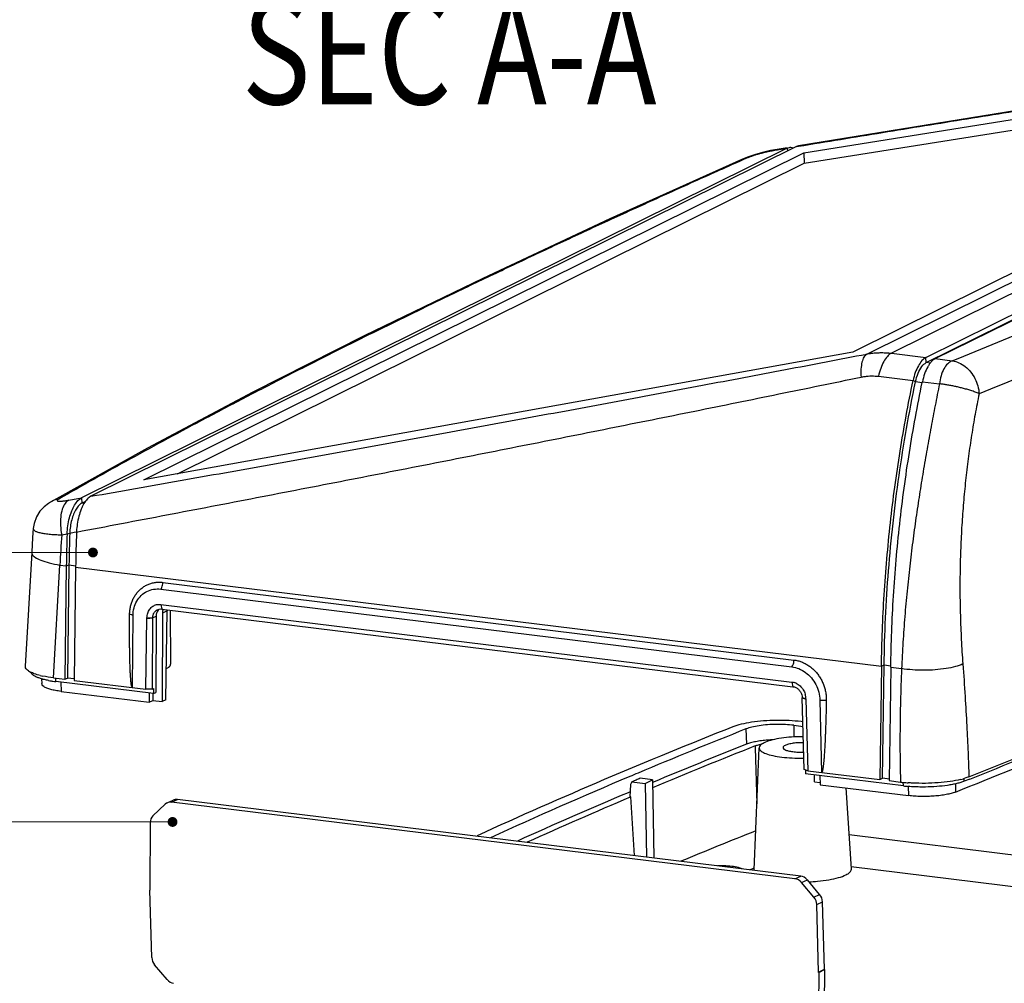
# Model space of a CAD drawing. Extents: x 13922 to 14291, y -6405 to -6148.
# Drawn here: x 14091 to 14129, y -6370 to -6334 of the extents above; entities that cross this region are included whole.
import ezdxf
from ezdxf.enums import TextEntityAlignment as Align

# ---------------------------------------------------------------- set-up
doc = ezdxf.new("R2010")
doc.units = 0
doc.header["$LTSCALE"] = 30.734
doc.header["$MEASUREMENT"] = 0
doc.layers.get('0').update_dxf_attribs({"linetype": 'CONTINUOUS'})
doc.layers.add('from', color=7, linetype='CONTINUOUS', lineweight=13)
doc.layers.add('hatch', color=56, linetype='CONTINUOUS', lineweight=9)
doc.styles.add('FFS', font='SIMFANG.TTF', dxfattribs={"width": 0.9})
doc.styles.add('LongTou', font='romand.shx', dxfattribs={"width": 0.75, "bigfont": 'whgdtxt.shx'})
doc.dimstyles.new('YanXiu', dxfattribs={"dimtxt": 2.5, "dimasz": 2.2, "dimexe": 1, "dimexo": 0.6, "dimgap": 0.66, "dimtad": 0, "dimzin": 1, "dimdsep": 46, "dimtxsty": 'FFS', "dimcen": 0, "dimclrd": 256, "dimclre": 131, "dimclrt": 42, "dimazin": 0, "dimtfac": 1, "dimtofl": 0, "dimtmove": 0, "dimatfit": 3, "dimfxl": 0, "dimlwd": 5, "dimlwe": 5, "dimarcsym": 0})

# ---------------------------------------------------------------- blocks, each defined once
blk = doc.blocks.new('*u13')
at = {"color": 7}
for p, q in [((64.841, 78.606), (3.831, 48.375)), ((1.487, 48.3), (62.61, 78.586)), ((7.118, 47.971), (68.128, 78.202)), ((7.147, 47.485), (68.157, 77.715)), ((8.003, 47.862), (69.013, 78.093)), ((-4.48, 67.427), (58.727, 77.508)), ((58.727, 77.508), (0.165, 48.491)), ((-4.461, 66.425), (55.734, 76.025)), ((-6.067, 67.861), (-73.139, 34.627)), ((-5.196, 68.005), (-72.242, 34.784)), ((-67.225, 36.337), (-4.48, 67.427)), ((-7.011, 67.74), (-7.64, 67.621)), ((-7.241, 67.667), (-7.012, 67.739)), ((-7.241, 67.667), (-7.006, 67.705)), ((-6.071, 67.895), (-7.012, 67.739)), ((-7.006, 67.705), (-6.653, 67.764)), ((-6.653, 67.764), (-6.067, 67.861)), ((-6.067, 67.861), (-5.855, 67.931)), ((-6.066, 67.862), (-6.049, 67.582)), ((-4.984, 68.075), (-5.196, 68.005)), ((-5.196, 68.005), (-4.979, 68.041)), ((-4.48, 67.427), (-4.461, 66.425)), ((-9.826, 66.961), (-10.324, 66.817)), ((-10.302, 66.75), (-9.826, 66.961)), ((-64.014, 36.916), (-4.461, 66.425)), ((-35.006, 55.484), (-46.267, 50.015)), ((-45.655, 50.214), (-46.225, 49.931)), ((0.165, 48.491), (-67.225, 36.337)), ((3.831, 48.375), (7.118, 47.971)), ((7.147, 47.485), (7.118, 47.971)), ((8.003, 47.862), (9.625, 47.663)), ((7.535, 47.437), (7.147, 47.485)), ((2.608, 46.182), (5.895, 45.778)), ((6.127, 45.657), (5.895, 45.778)), ((6.769, 45.578), (6.127, 45.657)), ((6.764, 45.591), (6.78, 45.669)), ((6.78, 45.669), (8.402, 45.469)), ((-66.866, 39.358), (-76.072, 34.236)), ((-74.347, 34.416), (-73.139, 34.627)), ((-73.141, 34.626), (-73.111, 34.13)), ((-76.071, 34.236), (-76.072, 34.236)), ((-73.111, 34.13), (-72.738, 34.314)), ((-73.111, 34.13), (-72.842, 34.177)), ((-75.018, 31.123), (-74.505, 31.22)), ((-74.505, 31.227), (-74.25, 31.291)), ((-74.25, 31.291), (-73.826, 31.37)), ((-73.826, 31.37), (-73.613, 31.409)), ((-77.865, 29.43), (-78.478, 18.65)), ((-75.806, 17.536), (-75.197, 28.249)), ((-75.197, 28.249), (-74.581, 28.173)), ((-74.581, 28.173), (-74.728, 17.403)), ((-74.581, 28.173), (-74.325, 28.26)), ((-74.325, 28.26), (-74.472, 17.516)), ((-74.325, 28.26), (-73.681, 28.181)), ((-73.695, 28.064), (-73.842, 17.294)), ((-73.695, 28.064), (2.888, 18.646)), ((-65.396, 26.606), (-5.424, 19.231)), ((-65.606, 25.963), (-5.634, 18.588)), ((-65.596, 24.511), (-65.497, 24.072)), ((-65.596, 24.511), (-5.624, 17.136)), ((-68.301, 16.613), (-68.241, 23.449)), ((-65.497, 24.072), (-5.525, 16.697)), ((-65.442, 23.691), (-65.481, 15.278)), ((-65, 23.911), (-65.442, 23.691)), ((-65.109, 15.462), (-65, 23.911)), ((-64.66, 18.842), (-64.672, 23.971)), ((-67.008, 16.454), (-66.913, 23.217)), ((-66.913, 23.217), (-66.913, 23.246)), ((-66.913, 23.246), (-66.378, 23.223)), ((-66.377, 23.228), (-66.422, 16.449)), ((-66.377, 23.228), (-66.046, 23.392)), ((-66.046, 23.392), (-66.08, 16.137)), ((3.144, 18.733), (2.888, 18.646)), ((2.997, 7.989), (3.144, 18.733)), ((3.788, 18.654), (3.144, 18.733)), ((2.888, 18.646), (2.741, 7.877)), ((3.773, 18.538), (3.627, 7.768)), ((3.773, 18.538), (4.804, 18.411)), ((-76.928, 17.443), (-76.914, 16.996)), ((-75.806, 17.536), (-74.728, 17.403)), ((-75.577, 17.175), (-75.584, 17.508)), ((-66.289, 16.033), (-75.577, 17.175)), ((-75.099, 17.117), (-75.082, 16.25)), ((-74.728, 17.403), (-74.464, 17.519)), ((-73.824, 17.44), (-74.465, 17.519)), ((-73.842, 17.294), (-67.008, 16.454)), ((-5.624, 17.136), (-5.525, 16.697)), ((-75.082, 16.25), (-66.704, 15.22)), ((-66.422, 16.449), (-67.008, 16.454)), ((-66.707, 16.085), (-66.704, 15.22)), ((-66.422, 16.449), (-66.291, 16.514)), ((-66.363, 16.033), (-66.366, 15.387)), ((-66.291, 16.514), (-66.289, 16.033)), ((-66.289, 16.033), (-66.08, 16.137)), ((-66.704, 15.22), (-66.366, 15.387)), ((-66.366, 15.387), (-65.481, 15.278)), ((-65.109, 15.462), (-65.481, 15.278)), ((-4.463, 8.829), (-4.635, 15.635)), ((-4.286, 15.545), (-4.635, 15.63)), ((-4.286, 15.545), (-4.285, 15.515)), ((-4.285, 15.515), (-4.093, 8.717)), ((-2.958, 15.421), (-2.8, 8.558)), ((-4.578, 13.353), (-4.747, 13.373)), ((-9.986, 12.68), (-9.947, 11.226)), ((-5.44, 13.027), (-5.437, 11.912)), ((-5.44, 13.027), (-4.567, 12.919)), ((-9.217, -0.714), (-8.72, 10.895)), ((-9.108, 11.072), (-9.102, 10.884)), ((-9.102, 10.884), (-8.948, 5.574)), ((-4.093, 8.717), (-4.463, 8.829)), ((-4.328, 8.788), (-4.314, 8.412)), ((-4.093, 8.717), (2.741, 7.877)), ((-20.822, 7.661), (-20.966, 7.403)), ((-20.822, 7.661), (-19.578, 7.508)), ((-18.88, 7.853), (-20.033, 7.995)), ((-19.578, 7.508), (-18.88, 7.853)), ((-19.578, 7.508), (-19.442, 0.505)), ((-18.88, 7.853), (-18.736, 0.418)), ((-18.789, 7.628), (-18.878, 7.591)), ((4.974, 7.27), (-4.314, 8.412)), ((-3.469, 7.652), (-3.487, 8.31)), ((-3.469, 7.652), (-2.929, 7.586)), ((-2.952, 8.244), (-2.921, 7.376)), ((2.741, 7.877), (3.004, 7.992)), ((3.644, 7.914), (3.004, 7.992)), ((3.627, 7.768), (4.705, 7.635)), ((4.974, 7.27), (4.967, 7.613)), ((10.752, 7.711), (10.752, 7.993)), ((11.281, 7.921), (10.752, 7.711)), ((-20.997, 6.702), (-21.177, 6.626)), ((-20.966, 7.403), (-21.009, 6.235)), ((-2.921, 7.376), (5.457, 6.346)), ((0.039, -0.608), (-0.465, 7.074)), ((5.44, 7.226), (5.457, 6.346)), ((9.916, 7.468), (9.913, 6.686)), ((-64.985, 5.671), (-64.42, 5.926)), ((-64.576, 5.73), (-64.011, 5.985)), ((-5.329, -1.556), (-64.576, 5.73)), ((-4.778, -1.299), (-64.011, 5.985)), ((-21.009, 6.235), (-20.92, 6.224)), ((-20.92, 6.224), (-20.991, 6.194)), ((-20.59, 0.646), (-20.92, 6.224)), ((-65.194, 5.529), (-66.345, 4.422)), ((-66.602, 3.782), (-66.631, -2.595)), ((-0.174, 2.646), (63.573, -5.193)), ((-9.622, -0.695), (-9.283, -0.558)), ((-9.283, -0.558), (-9.21, -0.528)), ((0.025, -0.384), (60.113, -7.773)), ((-5.329, -1.556), (-4.778, -1.299)), ((-4.705, -1.909), (-4.155, -1.652)), ((-2.986, -3.033), (-4.155, -1.652)), ((-66.456, -9.03), (-66.631, -2.628)), ((-3.526, -3.303), (-4.705, -1.909)), ((-3.526, -3.303), (-2.986, -3.033)), ((-3.253, -4.008), (-2.714, -3.738)), ((-2.539, -10.131), (-2.714, -3.738)), ((-3.079, -10.41), (-3.253, -4.008)), ((-65.004, -11.129), (-66.184, -9.735)), ((-3.079, -10.41), (-2.539, -10.131)), ((-3.078, -10.444), (-2.539, -10.165)), ((-2.539, -10.165), (-2.568, -16.533)), ((-3.078, -10.444), (-3.108, -16.82))]:
    blk.add_line(p, q, dxfattribs=at)
for points in [[(62.898, 78.668), (41.391, 75.461), (17.923, 71.795), (-4.984, 68.075)], [(-7.64, 67.621), (-8.42, 67.441), (-9.164, 67.235)], [(-10.324, 66.817), (-22.917, 61.135), (-35.006, 55.484)], [(-9.164, 67.235), (-9.852, 67.006), (-10.331, 66.814)], [(-46.267, 50.015), (-56.84, 44.665), (-66.866, 39.358)], [(-76.071, 34.236), (-76.276, 34.111), (-76.695, 33.789), (-77.092, 33.361), (-77.423, 32.824), (-77.647, 32.192), (-77.719, 31.713)], [(-77.719, 31.713), (-77.746, 31.337), (-77.818, 30.231), (-77.865, 29.43)]]:
    blk.add_lwpolyline(points, dxfattribs=at)
for centre, radius, start, end in [((-45.287, 48.035), 2.209, 99.58307, 116.34473), ((-70.01, 32.369), 3.368, 148.95696, 150.22051), ((94.036, 19.175), 169.477, 175.95717, 176.93091), ((62.509, 26.295), 137.102, 177.94115, 179.21509), ((61.719, 26.396), 136.057, 177.93825, 179.21507), ((63.554, 26.182), 137.262, 177.82579, 179.21445), ((-66.751, 31.13), 6.863, 177.17667, 177.82793), ((-65.26, 23.482), 0.764, 133.88728, 141.71921), ((-76.985, 20.003), 2.161, 236.61197, 242.46947), ((-65.954, 20.315), 2.077, 295.23627, 296.35408), ((-75.102, 25.632), 8.112, 256.04035, 257.90048), ((-75.293, 23.003), 5.799, 254.38205, 254.74455), ((-74.437, 26.935), 9.825, 259.30233, 260.65392), ((-74.307, 27.728), 10.629, 260.65568, 261.42256), ((-74.253, 28.085), 10.99, 261.41944, 261.61007), ((-74.153, 28.781), 11.693, 261.62286, 263.00233), ((-5.813, 15.758), 1.393, 64.82417, 73.18006), ((-5.987, 15.498), 1.703, 6.45261, 16.70759), ((-184.357, 496.969), 527.369, 291.61547, 294.19134), ((-181.934, 495.818), 524.537, 291.60412, 293.99663), ((-179.005, 487.421), 515.877, 291.64527, 294.07881), ((-5.928, 15.505), 1.643, 1.39324, 6.43471), ((178.901, -467.627), 516.757, 111.58902, 114.51736), ((193.569, -500.287), 551.878, 111.64412, 112.79472), ((-7.425, 5.809), 5.538, 100.40399, 102.44998), ((-7.056, 0.205), 11.444, 94.30758, 97.32785), ((-6.928, -1.37), 13.024, 92.0858, 94.35011), ((197.206, -508.525), 559.059, 111.65628, 112.73662), ((198.069, -512.7), 563.71, 111.65474, 112.62493), ((169.54, -443.756), 490.453, 112.8656, 114.55303), ((6.492, 22.175), 14.65, 262.99344, 263.96472), ((6.614, 23.356), 15.836, 263.97647, 265.74918), ((8.57, 15.434), 7.768, 283.7219, 285.71971), ((8.957, 14.045), 6.326, 285.7546, 287.06624), ((171.282, -449.16), 494.754, 112.8922, 114.22317), ((6.594, 20.488), 13.318, 263.01225, 264.89126), ((170.463, -445.369), 490.473, 112.97598, 114.22557), ((198.75, -519.178), 562.006, 111.701, 112.48369), ((-8.864, -0.742), 0.35, 175.63429, 181.91964)]:
    blk.add_arc(centre, radius, start, end, dxfattribs=at)
for centre, major_axis, ratio, start_param, end_param in [((-64.114, 23.785), (-0.417, 0.909), 0.85919, 0.960969, 1.066424), ((-64.565, 4.763), (-0.444, 0.896), 0.854805, -0.51262, 0.263927), ((-64, 5.018), (-0.444, 0.896), 0.854805, -0.51262, -0.03058), ((-65.716, 3.656), (-0.445, 0.896), 0.854912, 0.263359, 1.039906), ((-5.318, -2.523), (-0.444, 0.896), 0.854987, -1.288876, -0.512329), ((-4.768, -2.266), (-0.444, 0.896), 0.854987, -1.288876, -0.512329), ((-65.745, -2.72), (0.444, -0.896), 0.85502, -2.10149, -2.066588), ((-4.139, -3.917), (0.444, -0.896), 0.855101, 1.075367, 1.851914), ((-3.599, -3.647), (0.444, -0.896), 0.855101, 1.075367, 1.851914), ((-65.571, -9.122), (0.444, -0.896), 0.855101, -2.066226, -1.289679), ((-3.425, -10.039), (0.444, -0.896), 0.85502, 1.040103, 1.075004), ((-64.391, -10.515), (-0.444, 0.896), 0.854987, -4.430468, -3.653922), ((-3.964, -10.318), (0.444, -0.896), 0.85502, 1.040103, 1.075004)]:
    blk.add_ellipse(centre, major_axis=major_axis, ratio=ratio, start_param=start_param, end_param=end_param, dxfattribs=at)
for points, start_tangent, end_tangent in [([(-4.979, 68.041), (2.981, 69.348), (11.039, 70.655), (18.957, 71.924), (26.718, 73.15), (34.303, 74.333), (41.699, 75.47), (48.891, 76.559), (55.865, 77.598), (62.61, 78.586)], (0.986632, 0.162963), (0.989621, 0.143699)), ([(9.625, 47.663), (26.854, 54.968), (42.787, 62.451), (57.391, 70.099), (70.635, 77.893)], (0.927332, 0.374239), (0.847495, 0.530803)), ([(73.435, 74.882), (60.136, 67.055), (45.471, 59.376), (29.471, 51.861), (12.17, 44.526)], (-0.847495, -0.530803), (-0.927332, -0.374239)), ([(-9.826, 66.961), (-9.741, 66.998), (-9.648, 67.035), (-9.547, 67.074), (-9.438, 67.113), (-9.322, 67.152), (-9.201, 67.192), (-9.073, 67.232), (-8.941, 67.272), (-8.804, 67.312), (-8.664, 67.351), (-8.522, 67.389), (-8.377, 67.426), (-8.231, 67.462), (-8.084, 67.497), (-7.938, 67.53), (-7.793, 67.562), (-7.65, 67.591), (-7.51, 67.619), (-7.373, 67.644), (-7.241, 67.667)], (0.914048, 0.405607), (0.986547, 0.163478)), ([(-5.855, 67.931), (-5.732, 67.939), (-5.481, 67.875)], (0.986179, 0.165684), (0.902744, -0.430178)), ([(-45.655, 50.214), (-41.508, 52.253), (-37.265, 54.308), (-32.926, 56.379), (-28.493, 58.466), (-23.966, 60.567), (-19.345, 62.684), (-14.632, 64.816), (-10.302, 66.75)], (0.896036, 0.443982), (0.913866, 0.406015)), ([(-46.225, 49.931), (-49.705, 48.191), (-53.658, 46.185), (-57.513, 44.196), (-61.27, 42.225), (-64.928, 40.271), (-68.487, 38.335), (-71.945, 36.417), (-75.303, 34.518)], (-0.895653, -0.444753), (-0.868252, -0.496124)), ([(-72.242, 34.784), (-63.762, 36.277), (-55.307, 37.781), (-46.899, 39.292), (-38.558, 40.807), (-30.304, 42.321), (-22.155, 43.83), (-14.129, 45.333), (-6.243, 46.823), (1.487, 48.3)], (0.985008, 0.17251), (0.98207, 0.188519)), ([(1.487, 48.3), (1.225, 48.014), (1.04, 47.526), (0.945, 46.874), (0.948, 46.108)], (-0.858068, -0.513536), (0.065593, -0.997846)), ([(1.487, 48.3), (1.958, 48.373), (2.429, 48.417), (2.899, 48.432), (3.367, 48.418), (3.831, 48.375)], (0.983181, 0.182636), (0.992523, -0.122056)), ([(3.831, 48.375), (3.455, 48.08), (3.109, 47.589), (2.82, 46.94), (2.608, 46.182)], (-0.896036, -0.443982), (-0.204793, -0.978805)), ([(7.118, 47.971), (6.741, 47.676), (6.395, 47.185), (6.106, 46.536), (5.895, 45.778)], (-0.896036, -0.443982), (-0.204793, -0.978805)), ([(8.003, 47.862), (7.746, 47.685)], (-0.896036, -0.443982), (-0.746069, -0.665868)), ([(6.127, 45.657), (6.377, 46.482), (6.733, 47.119), (7.147, 47.485)], (0.204793, 0.978805), (0.896036, 0.443982)), ([(7.281, 47.076), (6.991, 46.427), (6.78, 45.669)], (-0.485998, -0.87396), (-0.204793, -0.978805)), ([(7.415, 47.296), (7.281, 47.076)], (-0.55753, -0.830157), (-0.485998, -0.87396)), ([(7.627, 47.567), (7.415, 47.296)], (-0.677174, -0.735823), (-0.55753, -0.830157)), ([(7.746, 47.685), (7.627, 47.567)], (-0.746069, -0.665868), (-0.677174, -0.735823)), ([(9.625, 47.663), (9.19, 47.372), (8.821, 46.882), (8.549, 46.231), (8.402, 45.469)], (-0.929493, -0.368839), (-0.100531, -0.994934)), ([(9.625, 47.663), (10.256, 47.473), (10.85, 47.111), (11.367, 46.599), (11.775, 45.97), (12.049, 45.264), (12.17, 44.526)], (0.988314, -0.152433), (0.056379, -0.998409)), ([(-73.61, 31.39), (-65.045, 33.018), (-56.502, 34.657), (-48.004, 36.304), (-39.57, 37.954), (-31.222, 39.603), (-22.978, 41.247), (-14.857, 42.881), (-6.876, 44.503), (0.948, 46.108)], (0.982577, 0.185856), (0.979414, 0.201863)), ([(0.948, 46.108), (1.285, 46.167), (1.62, 46.203), (1.953, 46.218), (2.283, 46.211), (2.608, 46.182)], (0.979414, 0.201864), (0.992523, -0.122056)), ([(2.888, 18.646), (3.148, 25.423), (3.74, 32.254), (4.659, 39.064), (5.895, 45.778)], (0.013635, 0.999907), (0.204793, 0.978805)), ([(3.144, 18.733), (3.561, 27.715), (4.562, 36.749), (6.127, 45.657)], (0.013635, 0.999907), (0.204793, 0.978805)), ([(3.773, 18.538), (4.033, 25.314), (4.626, 32.145), (5.545, 38.955), (6.764, 45.591)], (0.013635, 0.999907), (0.204235, 0.978922)), ([(8.402, 45.469), (7.993, 43.414), (7.602, 41.37), (7.221, 39.277), (6.853, 37.139), (6.501, 34.957), (6.169, 32.731), (5.859, 30.459), (5.576, 28.142), (5.324, 25.779), (5.108, 23.37), (4.933, 20.913), (4.804, 18.411)], (-0.200447, -0.979705), (-0.040994, -0.999159)), ([(12.17, 44.526), (11.795, 44.685), (11.392, 44.827), (10.989, 44.949), (10.598, 45.055), (10.221, 45.147), (9.85, 45.229), (9.479, 45.303), (9.109, 45.369), (8.747, 45.424), (8.402, 45.469)], (-0.872176, 0.489193), (-0.992628, 0.121203)), ([(12.17, 44.526), (11.789, 42.562), (11.457, 40.603), (11.164, 38.594), (10.913, 36.542), (10.706, 34.45), (10.544, 32.321), (10.43, 30.155), (10.364, 27.956), (10.349, 25.725), (10.386, 23.463), (10.477, 21.172), (10.624, 18.855)], (-0.201282, -0.979533), (0.074967, -0.997186)), ([(-74.505, 31.22), (-74.436, 31.984), (-74.285, 32.728), (-74.067, 33.389), (-73.792, 33.948), (-73.473, 34.373), (-73.139, 34.627)], (0.03589, 0.999356), (0.896036, 0.443982)), ([(-72.242, 34.784), (-72.576, 34.531), (-72.585, 34.521)], (-0.896036, -0.443982), (-0.691173, -0.722689)), ([(-75.303, 34.518), (-75.949, 34.302), (-76.071, 34.236)], (-0.982858, -0.184365), (-0.868389, -0.495884)), ([(-75.303, 34.518), (-75.353, 34.487), (-75.392, 34.459), (-75.421, 34.433), (-75.439, 34.409), (-75.446, 34.388), (-75.442, 34.37), (-75.428, 34.354), (-75.402, 34.341), (-75.366, 34.331), (-75.319, 34.324), (-75.262, 34.319), (-75.195, 34.318), (-75.118, 34.32), (-75.031, 34.325), (-74.936, 34.333), (-74.833, 34.344), (-74.722, 34.358), (-74.603, 34.374), (-74.478, 34.394), (-74.347, 34.416)], (-0.868255, -0.496118), (0.985084, 0.172073)), ([(-74.347, 34.416), (-74.703, 34.093), (-74.965, 33.548), (-75.112, 32.828), (-75.13, 31.996), (-75.018, 31.123)], (-0.890363, -0.455252), (0.197321, -0.980339)), ([(-73.111, 34.13), (-73.384, 33.923), (-73.651, 33.569), (-73.884, 33.101), (-74.067, 32.542), (-74.193, 31.918), (-74.25, 31.291)], (-0.896036, -0.443982), (-0.035945, -0.999354)), ([(-72.933, 34.042), (-73.171, 33.547), (-73.388, 32.887), (-73.539, 32.145), (-73.606, 31.468)], (-0.496727, -0.867907), (-0.049252, -0.998786)), ([(-72.585, 34.521), (-72.895, 34.106)], (-0.691173, -0.722689), (-0.515745, -0.856742)), ([(-77.719, 31.713), (-77.711, 31.653), (-77.675, 31.593), (-77.613, 31.535), (-77.525, 31.481), (-77.41, 31.428), (-77.27, 31.38), (-77.105, 31.334), (-76.916, 31.293), (-76.704, 31.255), (-76.47, 31.222), (-76.215, 31.193), (-75.941, 31.169), (-75.649, 31.149), (-75.341, 31.134), (-75.018, 31.123)], (-0.067404, -0.997726), (0.999714, -0.023915)), ([(-77.855, 29.429), (-77.837, 29.29), (-77.56, 29), (-77.003, 28.719), (-76.199, 28.464), (-75.197, 28.249)], (-0.059131, -0.99825), (0.984949, -0.172842)), ([(-68.562, 23.568), (-68.554, 23.767), (-68.535, 23.963), (-68.506, 24.155), (-68.467, 24.345), (-68.417, 24.531), (-68.358, 24.712), (-68.289, 24.888), (-68.21, 25.059), (-68.122, 25.223), (-68.025, 25.38), (-67.919, 25.53), (-67.805, 25.673), (-67.683, 25.806), (-67.553, 25.932), (-67.415, 26.048), (-67.272, 26.154), (-67.121, 26.251), (-66.965, 26.337), (-66.804, 26.412), (-66.638, 26.476), (-66.468, 26.529), (-66.295, 26.571), (-66.118, 26.602), (-65.939, 26.62), (-65.759, 26.627), (-65.577, 26.622), (-65.396, 26.606)], (0.014887, 0.999889), (0.992524, -0.122053)), ([(-65.606, 25.963), (-65.499, 26.122), (-65.424, 26.35), (-65.396, 26.606)], (0.715981, 0.69812), (0.013635, 0.999907)), ([(-68.241, 23.449), (-68.143, 24.176), (-67.876, 24.828), (-67.457, 25.363), (-66.914, 25.746), (-66.283, 25.95), (-65.606, 25.963)], (0.013733, 0.999906), (0.992524, -0.122053)), ([(-66.913, 23.246), (-66.847, 23.677), (-66.657, 24.056), (-66.362, 24.337), (-65.994, 24.493), (-65.596, 24.511)], (0.009008, 0.999959), (0.992804, -0.11975)), ([(-68.301, 16.613), (-68.356, 16.691), (-68.38, 16.794), (-68.401, 16.909), (-68.419, 17.037), (-68.435, 17.178), (-68.449, 17.33), (-68.462, 17.495), (-68.475, 17.67), (-68.486, 17.858), (-68.497, 18.059), (-68.507, 18.276), (-68.516, 18.511), (-68.525, 18.767), (-68.533, 19.045), (-68.541, 19.348), (-68.548, 19.679), (-68.554, 20.04), (-68.559, 20.433), (-68.563, 20.856), (-68.566, 21.309), (-68.567, 21.8), (-68.567, 22.334), (-68.566, 22.917), (-68.562, 23.568)], (-0.599576, 0.800318), (0.007465, 0.999972)), ([(-68.241, 23.449), (-68.283, 23.495), (-68.395, 23.537), (-68.562, 23.57)], (-0.109837, 0.99395), (-0.990032, 0.140843)), ([(-66.377, 23.228), (-66.333, 23.515), (-66.206, 23.768)], (0.010832, 0.999941), (0.592735, 0.805398)), ([(-66.206, 23.768), (-66.008, 23.956), (-65.93, 24.001)], (0.592735, 0.805398), (0.896485, 0.443075)), ([(-65.979, 23.748), (-66.046, 23.392)], (-0.37285, -0.927892), (-0.004608, -0.999989)), ([(-65.859, 23.955), (-65.979, 23.748)], (-0.620083, -0.784536), (-0.37285, -0.927892)), ([(-65.93, 24.001), (-65.762, 24.06), (-65.497, 24.072)], (0.896485, 0.443075), (0.992558, -0.121773)), ([(-65.374, 24.047), (-65.442, 23.691)], (-0.37285, -0.927892), (-0.004608, -0.999989)), ([(-66.913, 23.217), (-66.646, 23.221), (-66.378, 23.223)], (0.999212, 0.039691), (0.99987, -0.016106)), ([(-65.032, 18.454), (-64.723, 18.679), (-64.667, 18.843)], (0.896036, 0.443982), (0.065218, 0.997871)), ([(-5.634, 18.588), (-5.527, 18.747), (-5.453, 18.976), (-5.424, 19.231)], (0.715981, 0.69812), (0.013635, 0.999907)), ([(-5.424, 19.231), (-5.242, 19.203), (-5.061, 19.163), (-4.881, 19.112), (-4.703, 19.049), (-4.528, 18.976), (-4.356, 18.891), (-4.188, 18.796), (-4.025, 18.691), (-3.866, 18.577), (-3.713, 18.453), (-3.566, 18.32), (-3.426, 18.179), (-3.292, 18.029), (-3.166, 17.873), (-3.048, 17.709), (-2.938, 17.54), (-2.837, 17.364), (-2.744, 17.183), (-2.661, 16.997), (-2.587, 16.808), (-2.523, 16.615), (-2.468, 16.42), (-2.424, 16.223), (-2.39, 16.025), (-2.367, 15.826), (-2.354, 15.626), (-2.351, 15.426)], (0.992523, -0.122055), (-0.016595, -0.999862)), ([(10.624, 18.855), (9.915, 18.606), (9.024, 18.416), (8.004, 18.296), (6.917, 18.255), (5.829, 18.294), (4.804, 18.411)], (-0.909992, -0.414625), (-0.987657, 0.156631)), ([(10.624, 18.855), (10.838, 15.771), (11, 12.973), (11.118, 10.438), (11.196, 8.13)], (0.074974, -0.997185), (0.026274, -0.999655)), ([(-78.174, 18.198), (-78.451, 18.498), (-78.47, 18.65)], (-0.83446, 0.551068), (0.060538, 0.998166)), ([(-77.619, 17.928), (-77.984, 18.087)], (-0.939733, 0.341908), (-0.886232, 0.463242)), ([(-76.855, 17.418), (-77.187, 17.524), (-77.466, 17.64), (-77.685, 17.765), (-77.841, 17.897), (-77.932, 18.033), (-77.947, 18.079)], (-0.963075, 0.269235), (-0.24415, 0.969738)), ([(-77.059, 17.76), (-77.619, 17.928)], (-0.970297, 0.241917), (-0.939733, 0.341908)), ([(-5.634, 18.588), (-4.956, 18.409), (-4.321, 18.049), (-3.772, 17.532), (-3.344, 16.892), (-3.067, 16.173), (-2.958, 15.421)], (0.992523, -0.122055), (0.023077, -0.999734)), ([(4.804, 18.411), (4.697, 15.302), (4.652, 12.489), (4.656, 9.944), (4.705, 7.635)], (-0.042954, -0.999077), (0.033218, -0.999448)), ([(-75.082, 16.25), (-75.609, 16.332), (-76.065, 16.437), (-76.436, 16.563), (-76.707, 16.705), (-76.868, 16.858), (-76.914, 16.996)], (-0.992523, 0.122054), (-0.047746, 0.99886)), ([(-76.261, 17.281), (-76.47, 17.323), (-76.819, 17.408)], (-0.98251, 0.186208), (-0.964759, 0.263136)), ([(-75.806, 17.536), (-76.802, 17.7)], (-0.992523, 0.122054), (-0.977641, 0.21028)), ([(-5.624, 17.136), (-5.41, 17.091)], (0.992495, -0.122289), (0.957433, -0.288655)), ([(-5.221, 17.018), (-4.848, 16.769), (-4.55, 16.412), (-4.357, 15.987)], (0.905259, -0.42486), (0.287182, -0.957876)), ([(-5.525, 16.697), (-5.256, 16.618), (-5.008, 16.452), (-4.81, 16.214), (-4.682, 15.93), (-4.635, 15.635)], (0.99252, -0.122083), (0.021172, -0.999776)), ([(-4.635, 15.63), (-4.46, 15.573), (-4.285, 15.515)], (0.961288, -0.275545), (0.937318, -0.348474)), ([(-2.958, 15.405), (-2.764, 15.422), (-2.553, 15.425), (-2.351, 15.412)], (0.991188, 0.132462), (0.994667, -0.103143)), ([(-2.351, 15.426), (-2.364, 14.826), (-2.377, 14.283), (-2.39, 13.78), (-2.404, 13.314), (-2.418, 12.883), (-2.432, 12.484), (-2.447, 12.115), (-2.461, 11.773), (-2.475, 11.456), (-2.49, 11.163), (-2.504, 10.891), (-2.519, 10.64), (-2.534, 10.408), (-2.548, 10.193), (-2.563, 9.994), (-2.577, 9.81), (-2.592, 9.64), (-2.607, 9.483), (-2.622, 9.338), (-2.637, 9.204), (-2.653, 9.081), (-2.669, 8.967), (-2.686, 8.863), (-2.705, 8.768), (-2.727, 8.683), (-2.75, 8.606), (-2.8, 8.558)], (-0.019883, -0.999802), (-0.885388, -0.464853)), ([(-4.747, 13.373), (-5.88, 13.471), (-7.108, 13.494), (-8.317, 13.441), (-9.45, 13.315), (-10.455, 13.121), (-11.238, 12.878)], (-0.992523, 0.122054), (-0.929382, -0.369119)), ([(-5.44, 13.027), (-6.241, 13.095), (-7.091, 13.111), (-7.939, 13.074), (-8.734, 12.986), (-9.431, 12.852), (-9.986, 12.68)], (-0.992523, 0.122054), (-0.92938, -0.369125)), ([(-8.516, 11.556), (-9.066, 11.468), (-9.55, 11.357), (-9.947, 11.226)], (-0.991718, -0.128433), (-0.929387, -0.369107)), ([(-8.262, 11.362), (-8.623, 11.109), (-8.718, 10.895)], (-0.896036, -0.443982), (-0.095175, -0.995461)), ([(-4.542, 11.946), (-4.881, 11.942), (-5.91, 11.886), (-6.858, 11.765), (-7.66, 11.586), (-8.262, 11.362)], (-1, 0.000574), (-0.896036, -0.443982)), ([(-4.527, 11.372), (-4.973, 11.365), (-5.496, 11.318), (-5.943, 11.233), (-6.27, 11.117)], (-0.999841, 0.017836), (-0.896036, -0.443982)), ([(-9.108, 11.072), (-8.802, 11.172)], (0.929353, 0.369192), (0.96588, 0.258989)), ([(-8.802, 11.172), (-8.619, 11.217)], (0.96588, 0.258989), (0.976413, 0.215913)), ([(-8.718, 10.895), (-8.717, 10.843), (-8.54, 10.583), (-8.102, 10.347), (-7.433, 10.15), (-6.58, 10.006), (-5.6, 9.924), (-4.56, 9.911), (-4.491, 9.913)], (-0.095175, -0.995461), (0.999679, 0.02533)), ([(-6.463, 10.907), (-6.452, 10.844), (-6.289, 10.713), (-5.973, 10.602), (-5.534, 10.524), (-5.016, 10.485), (-4.505, 10.487)], (-0.010963, -0.99994), (0.999107, 0.042247)), ([(-6.27, 11.117), (-6.446, 10.984), (-6.463, 10.907)], (-0.896036, -0.443982), (-0.010963, -0.99994)), ([(-20.245, 8.489), (-21.035, 8.156)], (-0.921891, -0.387449), (-0.921264, -0.388938)), ([(-20.033, 7.995), (-20.428, 7.828), (-20.822, 7.661)], (-0.921244, -0.388986), (-0.920608, -0.390489)), ([(10.752, 7.711), (10.424, 7.596), (10.048, 7.493), (9.626, 7.401), (9.164, 7.322), (8.15, 7.209), (7.069, 7.162), (6.525, 7.164), (5.989, 7.183), (5.471, 7.218), (5.408, 7.224)], (-0.929382, -0.36912), (-0.995992, 0.089443)), ([(10.413, 7.887), (9.409, 7.693), (8.276, 7.568), (7.067, 7.514), (5.838, 7.538), (5.44, 7.563)], (-0.971256, -0.238038), (-0.997229, 0.074397)), ([(11.196, 8.13), (10.814, 7.997)], (-0.929373, -0.369141), (-0.955893, -0.293716)), ([(9.913, 6.686), (9.52, 6.557), (9.043, 6.447), (8.5, 6.36), (7.908, 6.3), (7.286, 6.268), (6.656, 6.265), (6.039, 6.291), (5.457, 6.346)], (-0.929379, -0.369127), (-0.992523, 0.122054)), ([(-10.357, -0.605), (-10.711, -0.49), (-11.338, -0.377), (-12.079, -0.321), (-12.688, -0.32)], (-0.926306, 0.376772), (-0.99955, -0.029984)), ([(-0.49, -1.181), (-0.102, -0.919), (0.039, -0.645), (0.039, -0.609)], (0.896036, 0.443982), (-0.089039, 0.996028)), ([(-4.003, -1.84), (-3.182, -1.785), (-2.098, -1.644), (-1.18, -1.438), (-0.49, -1.181)], (0.999074, 0.043017), (0.896036, 0.443982))]:
    blk.add_spline(points, degree=3, dxfattribs=dict(at, start_tangent=start_tangent, end_tangent=end_tangent))

msp = doc.modelspace()

# ---------------------------------------------------------------- block references
at = {"xscale": 0.4, "yscale": 0.4, "zscale": 0.4}
msp.add_blockref('*u13', (14122.727, -6365.887), dxfattribs=at)

# ---------------------------------------------------------------- texts
at = {"layer": 'hatch', "color": 6, "style": 'LongTou', "width": 0.8}
msp.add_text('SEC A-A', height=4, dxfattribs=at).set_placement((14107.453, -6335.594), align=Align.MIDDLE)

# ---------------------------------------------------------------- leaders
at = {"layer": 'from', "color": 4}
for points in [[(14093.907, -6354.11), (14080.522, -6354.11)], [(14096.934, -6364.349), (14080.522, -6364.349)]]:
    msp.add_leader(points, dimstyle='YanXiu', override={"dimasz": 1.5, "dimldrblk": 'DotSmall'}, dxfattribs=at)

doc.saveas('drawing.dxf')
